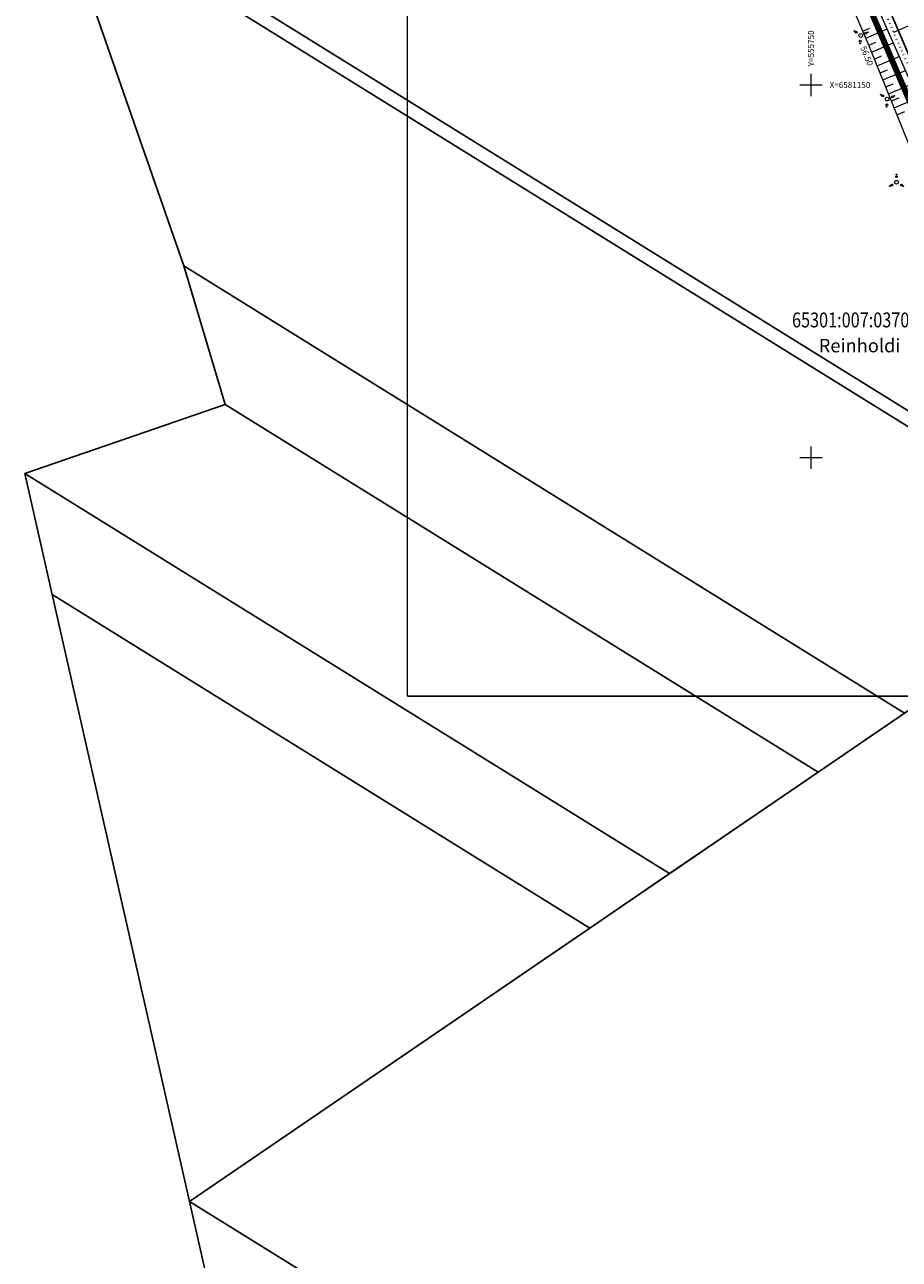
# Model space of a CAD drawing. Units: millimetres. Extents: x 555644 to 556309, y 6580718 to 6581496.
# Drawn here: x 555644 to 555762, y 6580992 to 6581158 of the extents above; entities that cross this region are included whole.
import ezdxf

# ---------------------------------------------------------------- set-up
doc = ezdxf.new("R2010")
doc.units = ezdxf.units.MM
doc.header["$MEASUREMENT"] = 0
for name, pattern in [('DIVIDE', [1.25, 0.5, -0.25, 0, -0.25, 0, -0.25]), ('DOT2', [3.175, 0, -3.175]), ('PHANTOM2', [31.75, 15.875, -3.175, 3.175, -3.175, 3.175, -3.175])]:
    doc.linetypes.add(name, pattern=pattern)
for name, color, linetype in [('1', 7, 'Continuous'), ('DETAILI RAAM', 7, 'Continuous'), ('KAT TUNNUS', 6, 'Continuous')]:
    doc.layers.add(name, color=color, linetype=linetype)
for name, color, linetype, lineweight in [('DDSET', 7, 'Continuous', 9), ('Geo alus', 7, 'Continuous', 0), ('planpiir', 7, 'DIVIDE', 40), ('VÕRK', 6, 'Continuous', 0)]:
    doc.layers.add(name, color=color, linetype=linetype, lineweight=lineweight)
doc.layers.get('0').off()
doc.styles.add('ROMANC', font='romanc.shx')
doc.styles.add('romans', font='romans.shx')

# ---------------------------------------------------------------- blocks, each defined once
blk = doc.blocks.new('35')
at = {"linetype": 'Continuous'}
for centre, radius in [((0, 0, 0), 0.5), ((0, 1.5, 0), 0.25), ((0, 2.1, 0), 0.1), ((-1.82, -1.04, 0), 0.1), ((-1.3, -0.74, 0), 0.25), ((1.3, -0.74, 0), 0.25), ((1.82, -1.04, 0), 0.1)]:
    blk.add_circle(centre, radius, dxfattribs=at)
blk = doc.blocks.new('16')
for p, q in [((-3, 0), (3, 0)), ((0, 3), (0, -3))]:
    blk.add_line(p, q)

msp = doc.modelspace()

# ---------------------------------------------------------------- linework, layer by layer
at = {"layer": 'DDSET', "linetype": 'Continuous'}
for p, q in [((555695.856, 6581067.982), (555695.856, 6581495.942)), ((556224.039, 6581067.982), (555695.856, 6581067.982))]:
    msp.add_line(p, q, dxfattribs=at)
at = {"layer": 'DETAILI RAAM', "linetype": 'Continuous'}
msp.add_line((555695.856, 6581067.982), (555767.648, 6581067.982), dxfattribs=at)
at = {"layer": 'Geo alus', "color": 251}
for p, q in [((555756.963, 6581157.21), (555757.914, 6581157.617)), ((555757.356, 6581156.282), (555760.224, 6581157.506)), ((555763.33, 6581158.03), (555761.086, 6581157.04)), ((555757.752, 6581155.349), (555758.712, 6581155.759)), ((555758.135, 6581154.405), (555761.045, 6581155.645)), ((555758.512, 6581153.474), (555759.492, 6581153.891)), ((555758.891, 6581152.54), (555761.859, 6581153.801)), ((555759.27, 6581151.606), (555760.269, 6581152.03)), ((555759.647, 6581150.675), (555762.672, 6581151.958)), ((555760.03, 6581149.73), (555761.048, 6581150.162)), ((555760.41, 6581148.794), (555763.491, 6581150.101)), ((555760.793, 6581147.848), (555761.83, 6581148.288)), ((555761.171, 6581146.916), (555764.31, 6581148.247)), ((555761.551, 6581145.978), (555762.607, 6581146.426))]:
    msp.add_line(p, q, dxfattribs=at)
at = {"layer": 'Geo alus', "color": 251, "ltscale": 0.5, "flags": 128}
msp.add_lwpolyline([(555782.541, 6581200.771, 0.0000034), (555778.01, 6581195.395, 0.0014041)], format="xyb", dxfattribs=at)
at = {"layer": 'Geo alus', "color": 251}
for points in [[(555724.164, 6581243.083), (555729.514, 6581230.483), (555736.765, 6581213.214), (555744.47, 6581194.322), (555751.376, 6581177.78), (555758.353, 6581161.747), (555766.495, 6581143.294), (555773.914, 6581125.844), (555780.705, 6581110.286), (555786.081, 6581097.809), (555787.745, 6581094.337), (555788.084, 6581093.85), (555788.689, 6581093.105), (555788.891, 6581092.874), (555788.939, 6581092.84), (555788.967, 6581092.826), (555788.987, 6581092.821), (555788.999, 6581092.819), (555789.012, 6581092.821)], [(555790.408, 6581091.073), (555790.124, 6581090.901), (555789.577, 6581090.711), (555788.884, 6581090.555), (555788.203, 6581090.443), (555787.589, 6581090.477), (555787.217, 6581090.576), (555786.868, 6581090.759), (555785.488, 6581091.423), (555784.553, 6581092.187), (555783.683, 6581093.036), (555782.834, 6581094.118), (555782.256, 6581095.216), (555773.37, 6581119.34), (555766.99, 6581132.56), (555757.76, 6581155.33), (555751.93, 6581169.08), (555745.31, 6581185.75), (555740.69, 6581197.01), (555733.63, 6581212.61), (555722.119, 6581242.387)]]:
    msp.add_lwpolyline(points, dxfattribs=at)
at = {"layer": 'Geo alus', "color": 4, "linetype": 'DOT2', "lineweight": 30, "ltscale": 0.15}
msp.add_lwpolyline([(555724.716, 6581243.317), (555730.066, 6581230.717), (555737.319, 6581213.444), (555745.024, 6581194.55), (555751.928, 6581178.016), (555758.903, 6581161.987), (555767.045, 6581143.532), (555774.466, 6581126.082), (555781.255, 6581110.524), (555786.633, 6581098.047), (555787.415, 6581095.996), (555788.03, 6581094.298), (555788.494, 6581093.687), (555788.958, 6581093.073), (555789.01, 6581092.974), (555789.029, 6581092.897), (555789.026, 6581092.857), (555789.012, 6581092.821)], dxfattribs=at)
msp.add_lwpolyline([(555724.716, 6581243.317), (555730.066, 6581230.717), (555737.319, 6581213.444), (555745.024, 6581194.55), (555751.928, 6581178.016), (555758.903, 6581161.987), (555767.045, 6581143.532), (555774.466, 6581126.082), (555781.255, 6581110.524), (555786.633, 6581098.047), (555787.415, 6581095.996), (555788.03, 6581094.298), (555788.494, 6581093.687), (555788.958, 6581093.073), (555789.01, 6581092.974), (555789.029, 6581092.897), (555789.026, 6581092.857), (555789.012, 6581092.821)], dxfattribs=at)
at = {"layer": 'Geo alus', "color": 251}
msp.add_point((555757.76, 6581155.33), dxfattribs=at)
at = {"layer": 'planpiir', "linetype": 'PHANTOM2', "ltscale": 0.5}
msp.add_lwpolyline([(555911.823, 6581154.203, 1, 1, 0), (555892.351, 6581287.146, 0.8, 0.8, 0), (555943.628, 6581287.059, 0.8, 0.8, 0), (555986.332, 6581311.594, 0.8, 0.8, 0), (555943.102, 6581383.645, 0.8, 0.8, 0), (555726.636, 6581233.042, 0.8, 0.8, 0), (555794.424, 6581075.264, 0.8, 0.8, 0), (555911.823, 6581154.203, 0.5, 0.5, 0)], format="xyseb", dxfattribs=at)

# ---------------------------------------------------------------- block references
at = {"layer": 'Geo alus', "color": 251, "linetype": 'Continuous', "ltscale": 10, "xscale": 0.5000000000608957, "yscale": 0.5, "rotation": 174.6867156043374}
for p in [(555756.691, 6581156.631), (555760.245, 6581148.094)]:
    msp.add_blockref('35', p, dxfattribs=at)
at = {"layer": 'Geo alus', "color": 251, "linetype": 'Continuous', "ltscale": 10, "xscale": 0.5, "yscale": 0.5}
msp.add_blockref('35', (555761.496, 6581136.94), dxfattribs=at)
at = {"layer": 'VÕRK', "color": 252, "linetype": 'Continuous', "ltscale": 10, "xscale": 0.5, "yscale": 0.5, "zscale": 0.5}
for p in [(555750, 6581150), (555750, 6581100)]:
    msp.add_blockref('16', p, dxfattribs=at)

# ---------------------------------------------------------------- texts
at = {"layer": 'Geo alus', "color": 251, "style": 'romans'}
msp.add_text('56.50', height=0.8, rotation=292.06556, dxfattribs=at).set_placement((555756.611, 6581155.005))
at = {"layer": 'KAT TUNNUS', "color": 251, "width": 0.8}
msp.add_text('65301:007:0370', height=2, dxfattribs=at).set_placement((555747.458, 6581117.466))
at = {"layer": 'KAT TUNNUS', "color": 251}
msp.add_text('Reinholdi', height=1.8, dxfattribs=at).set_placement((555751.045, 6581114.121))
at = {"layer": 'VÕRK', "color": 252, "linetype": 'Continuous', "ltscale": 10, "style": 'ROMANC'}
msp.add_text('Y=555750', height=0.8, rotation=90, dxfattribs=at).set_placement((555750.4, 6581152.5))
msp.add_text('X=6581150', height=0.8, dxfattribs=at).set_placement((555752.5, 6581149.6))

# ---------------------------------------------------------------- meshes
at = {"layer": '1', "color": 6, "linetype": 'Continuous'}
mesh = msp.add_polyface(dxfattribs=at)
corners = [(555666.56, 6581000.2), (555666.56, 6581000.2), (555720.303, 6581036.876), (555648.12, 6581081.63), (555731.002, 6581044.178), (555644.45, 6581097.84), (555750.947, 6581057.789), (555671.35, 6581107.14), (555762.563, 6581065.716), (555665.8, 6581125.71), (555792.3, 6581086.01), (555648.619, 6581175.093), (555791.051, 6581088.923), (555647.67, 6581177.82), (555729.48, 6581232.49)]
mesh.append_faces([[corners[k] for k in face] for face in [(0, 1, 2, 3), (3, 2, 4, 5), (5, 4, 6, 7), (7, 6, 8, 9), (9, 8, 10, 11), (11, 10, 12, 13), (13, 12, 14, 14)]], dxfattribs={"vtx0": -1, "vtx2": -1, "color": 6})
mesh = msp.add_polyface(dxfattribs=at)
corners = [(555730.43, 6580718.17), (555730.43, 6580718.17), (555820.9, 6580786.7), (555697.597, 6580863.148), (555911.907, 6580848.083), (555666.56, 6581000.2), (556038.42, 6580933.414), (555792.3, 6581086.01), (556057.02, 6580945.96), (555811.764, 6581098.02), (556054.3, 6580953.26), (555816.302, 6581100.82), (555945.5, 6581180.54)]
mesh.append_faces([[corners[k] for k in face] for face in [(0, 1, 2, 3), (3, 2, 4, 5), (5, 4, 6, 7), (7, 6, 8, 9), (9, 8, 10, 11), (11, 10, 12, 12)]], dxfattribs={"vtx0": -1, "vtx2": -1, "color": 6})

doc.saveas('drawing.dxf')
